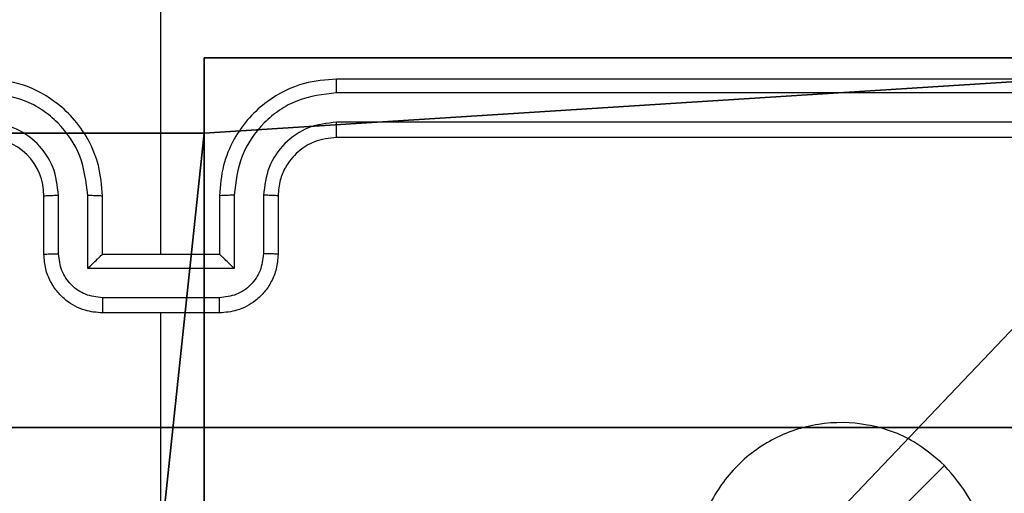
# Model space of a CAD drawing. Units: centimetres. Extents: x -232 to 233, y -199 to 200.
# Drawn here: x -78 to -74, y 39 to 40 of the extents above; entities that cross this region are included whole.
import ezdxf

# ---------------------------------------------------------------- set-up
doc = ezdxf.new("R2010")
doc.units = ezdxf.units.CM
doc.header["$LTSCALE"] = 2.54
doc.layers.get('0').update_dxf_attribs({"true_color": 0xff5454})
doc.layers.add('VP-EQ', color=7, linetype='Continuous', true_color=0x8a3492)

# ---------------------------------------------------------------- blocks, each defined once
blk = doc.blocks.new('Grupuj_82')
at = {"color": 0}
for p, q in [((0.8825, 6.5, 0.5), (9.2052, 6.5, 0.5)), ((0.8825, 6.5, 0.5), (9.2052, 6.5, 0.5)), ((9.1365, 6.5), (0.9511, 6.5)), ((9.1365, 6.5), (0.9511, 6.5))]:
    blk.add_line(p, q, dxfattribs=at)
mesh = blk.add_polyface(dxfattribs=at)
corners = [(0, 6.5, 0.9511), (0.8825, 6.5, 0.5), (0.1274, 6.5, 0.4756), (0.5, 6.5, 0.8825), (0.5, 6.5, 7.5), (0, 6.5, 7.5), (0.4756, 6.5, 0.1274), (9.1365, 6.5), (0.9511, 6.5), (9.6121, 6.5, 0.1274), (9.9603, 6.5, 0.4756), (9.2052, 6.5, 0.5), (10.0877, 6.5, 0.9511), (9.5877, 6.5, 0.8825), (9.5877, 6.5, 7.5), (10.0877, 6.5, 7.5)]
mesh.append_faces([[corners[k] for k in face] for face in [(4, 0, 5), (6, 7, 8), (12, 14, 15)]], dxfattribs={"vtx0": -1, "color": 0})
mesh.append_faces([[corners[k] for k in face] for face in [(0, 1, 2), (1, 0, 3), (3, 0, 4), (7, 6, 9), (9, 6, 10), (10, 11, 12), (11, 2, 1)]], dxfattribs={"vtx0": -1, "vtx1": -1, "color": 0})
mesh.append_faces([[corners[k] for k in face] for face in [(10, 2, 11)]], dxfattribs={"vtx0": -1, "vtx1": -1, "vtx2": -1, "color": 0})
mesh.append_faces([[corners[k] for k in face] for face in [(10, 6, 2), (12, 11, 13), (12, 13, 14)]], dxfattribs={"vtx0": -1, "vtx2": -1, "color": 0})
mesh = blk.add_polyface(dxfattribs=at)
corners = [(9.2052, 0, 0.5), (0.8825, 6.5, 0.5), (0.8825, 0, 0.5), (9.2052, 6.5, 0.5)]
mesh.append_faces([[corners[k] for k in face] for face in [(0, 1, 2), (1, 0, 3)]], dxfattribs={"vtx0": -1, "color": 0})
mesh = blk.add_polyface(dxfattribs=at)
corners = [(9.1365, 6.5), (0.9511, 0), (0.9511, 6.5), (9.1365, 0)]
mesh.append_faces([[corners[k] for k in face] for face in [(0, 1, 2), (1, 0, 3)]], dxfattribs={"vtx0": -1, "color": 0})
blk = doc.blocks.new('Grupuj_12')
at = {"color": 0}
blk.add_blockref('Grupuj_82', (0, 0, 9.5033), dxfattribs=at)
blk = doc.blocks.new('kotwa_WOODEN_LOW')
at = {"color": 254, "true_color": 0xe2e2e2}
blk.add_blockref('Grupuj_12', (0, 0), dxfattribs=at)
blk = doc.blocks.new('Grupuj_203')
at = {"color": 0}
mesh = blk.add_polyface(dxfattribs=at)
corners = [(0.2886, 0, 1.5), (0, 25.7902, 1.5), (0, 0.8098, 1.5), (0.2886, 26.6, 1.5), (9.3114, 0, 1.5), (9.3114, 26.6, 1.5), (9.6, 0.8098, 1.5), (9.6, 25.7902, 1.5)]
mesh.append_faces([[corners[k] for k in face] for face in [(0, 1, 2), (5, 6, 7)]], dxfattribs={"vtx0": -1, "color": 0})
mesh.append_faces([[corners[k] for k in face] for face in [(1, 0, 3), (3, 4, 5)]], dxfattribs={"vtx0": -1, "vtx1": -1, "color": 0})
mesh.append_faces([[corners[k] for k in face] for face in [(3, 0, 4), (5, 4, 6)]], dxfattribs={"vtx0": -1, "vtx2": -1, "color": 0})
mesh = blk.add_polyface(dxfattribs=at)
corners = [(0, 25.7902), (0.2886, 0), (0, 0.8098), (0.2886, 26.6), (9.3114, 0), (9.3114, 26.6), (9.6, 25.7902), (9.6, 0.8098)]
mesh.append_faces([[corners[k] for k in face] for face in [(0, 1, 2), (4, 6, 7)]], dxfattribs={"vtx0": -1, "color": 0})
mesh.append_faces([[corners[k] for k in face] for face in [(1, 3, 4)]], dxfattribs={"vtx0": -1, "vtx1": -1, "color": 0})
mesh.append_faces([[corners[k] for k in face] for face in [(1, 0, 3), (4, 3, 5), (4, 5, 6)]], dxfattribs={"vtx0": -1, "vtx2": -1, "color": 0})
blk = doc.blocks.new('3DGeom_3912_Defintion_1')
at = {"color": 18, "true_color": 0x030303, "yscale": 0.3564000000000001, "rotation": 360}
blk.add_blockref('Grupuj_203', (-4.7217, -4.7842, -0.4824), dxfattribs=at)
blk = doc.blocks.new('Grupuj_13')
at = {"color": 0}
for p, q in [((4.9498, 9, 98.5793), (9, 9, 98.5793)), ((4.9498, 9, 98.5793), (4.9498, 8.7424, 98.5793)), ((4.9498, 9), (4.9498, 8.7424)), ((4.9498, 9), (9, 9)), ((4.9498, 9), (4.9498, 9, 98.5793)), ((4.9498, 9, 98.5793), (9, 9, 98.5793)), ((4.9498, 9), (9, 9)), ((4.9498, 9, 98.5793), (4.9498, 8.7424, 98.5793)), ((4.9498, 9), (4.9498, 9, 98.5793)), ((4.9498, 9), (4.9498, 8.7424)), ((4.0498, 8.7424, 98.5793), (4.9498, 8.7424, 98.5793)), ((4.0498, 8.7424, 98.5793), (4.9498, 8.7424, 98.5793)), ((4.0498, 8.7424), (4.9498, 8.7424)), ((4.0498, 8.7424), (4.9498, 8.7424)), ((4.9498, 8.7424), (4.9498, 8.7424, 98.5793)), ((4.9498, 8.7424), (4.9498, 8.7424, 98.5793))]:
    blk.add_line(p, q, dxfattribs=at)
at = {"color": 59, "true_color": 0x614a34}
mesh = blk.add_polyface(dxfattribs=at)
corners = [(9, 0, 98.5793), (4.95, 0.2576, 98.5793), (4.95, 0, 98.5793), (8.7424, 4.0502, 98.5793), (9, 4.0502, 98.5793), (0, 0, 98.5793), (0.2576, 4.05, 98.5793), (0, 4.05, 98.5793), (4.05, 0, 98.5793), (0.2576, 4.95, 98.5793), (4.0498, 8.7424, 98.5793), (4.05, 0.2576, 98.5793), (4.9498, 8.7424, 98.5793), (4.9498, 9, 98.5793), (9, 9, 98.5793), (8.7424, 4.9502, 98.5793), (9, 4.9502, 98.5793), (0, 9, 98.5793), (0, 4.95, 98.5793), (4.0498, 9, 98.5793)]
mesh.append_faces([[corners[k] for k in face] for face in [(0, 1, 2), (3, 0, 4), (5, 6, 7), (14, 15, 16), (9, 17, 18)]], dxfattribs={"vtx0": -1, "color": 59})
mesh.append_faces([[corners[k] for k in face] for face in [(6, 8, 9), (10, 11, 12), (12, 1, 13), (13, 1, 14), (15, 1, 3), (17, 9, 19), (19, 9, 10)]], dxfattribs={"vtx0": -1, "vtx1": -1, "color": 59})
mesh.append_faces([[corners[k] for k in face] for face in [(1, 0, 3), (9, 8, 10), (14, 1, 15)]], dxfattribs={"vtx0": -1, "vtx1": -1, "vtx2": -1, "color": 59})
mesh.append_faces([[corners[k] for k in face] for face in [(6, 5, 8), (10, 8, 11), (12, 11, 1)]], dxfattribs={"vtx0": -1, "vtx2": -1, "color": 59})
mesh = blk.add_polyface(dxfattribs=at)
corners = [(4.0498, 9), (0, 4.95), (0, 9), (0.2576, 4.95), (0.2576, 4.05), (4.9498, 8.7424), (4.05, 0.2576), (4.0498, 8.7424), (4.95, 0.2576), (0, 0), (0, 4.05), (4.05, 0), (9, 9), (4.9498, 9), (4.95, 0), (8.7424, 4.9502), (9, 4.9502), (8.7424, 4.0502), (9, 0), (9, 4.0502)]
mesh.append_faces([[corners[k] for k in face] for face in [(0, 1, 2), (4, 9, 10), (12, 5, 13), (15, 12, 16), (18, 17, 19)]], dxfattribs={"vtx0": -1, "color": 59})
mesh.append_faces([[corners[k] for k in face] for face in [(1, 0, 3), (3, 0, 4), (5, 6, 7), (6, 5, 8), (9, 4, 11), (7, 4, 0), (11, 7, 6), (8, 12, 14), (14, 17, 18), (17, 14, 15)]], dxfattribs={"vtx0": -1, "vtx1": -1, "color": 59})
mesh.append_faces([[corners[k] for k in face] for face in [(11, 4, 7), (5, 12, 8), (14, 12, 15)]], dxfattribs={"vtx0": -1, "vtx1": -1, "vtx2": -1, "color": 59})
mesh = blk.add_polyface(dxfattribs=at)
corners = [(4.9498, 9, 98.5793), (9, 9), (4.9498, 9), (9, 9, 98.5793)]
mesh.append_faces([[corners[k] for k in face] for face in [(0, 1, 2), (1, 0, 3)]], dxfattribs={"vtx0": -1, "color": 59})
mesh = blk.add_polyface(dxfattribs=at)
corners = [(4.9498, 9, 98.5793), (4.9498, 8.7424), (4.9498, 8.7424, 98.5793), (4.9498, 9)]
mesh.append_faces([[corners[k] for k in face] for face in [(0, 1, 2), (1, 0, 3)]], dxfattribs={"vtx0": -1, "color": 59})
mesh = blk.add_polyface(dxfattribs=at)
corners = [(4.0498, 8.7424, 98.5793), (4.9498, 8.7424), (4.0498, 8.7424), (4.9498, 8.7424, 98.5793)]
mesh.append_faces([[corners[k] for k in face] for face in [(0, 1, 2), (1, 0, 3)]], dxfattribs={"vtx0": -1, "color": 59})
blk = doc.blocks.new('Grupuj_2')
at = {"color": 0, "extrusion": (8.93165e-17, -4.44089e-16, -1)}
blk.add_blockref('3DGeom_3912_Defintion_1', (-5.1084, 85.4823, -109.5969), dxfattribs=at)
at = {"color": 0}
for name, p in [('Grupuj_13', (0.5391, 80.7494, 10)), ('kotwa_WOODEN_LOW', (0, 81.9854))]:
    blk.add_blockref(name, p, dxfattribs=at)
blk = doc.blocks.new('3')
at = {"color": 7, "linetype": 'Continuous', "lineweight": 25}
for p, q in [((766.1142, 477.3334), (766.1142, 478.5706)), ((769.7142, 477.9334), (766.7142, 477.9334)), ((769.7166, 477.886), (766.7146, 477.886)), ((769.7166, 477.7859), (766.7146, 477.7859)), ((769.7142, 477.7334), (766.7142, 477.7334)), ((765.7142, 477.3334), (765.7142, 477.5334)), ((765.764, 477.3356), (765.764, 477.5357)), ((765.864, 477.2856), (765.864, 477.5357)), ((765.9142, 477.3334), (765.9142, 477.5334)), ((766.3142, 477.5334), (766.3142, 477.3334)), ((766.3644, 477.5357), (766.3644, 477.2856)), ((766.4644, 477.5357), (766.4644, 477.3356)), ((766.5142, 477.5334), (766.5142, 477.3334)), ((765.9142, 477.3334), (765.9141, 477.3334)), ((766.3142, 477.3334), (765.9142, 477.3334)), ((766.3142, 477.3334), (766.3143, 477.3334)), ((766.3644, 477.2856), (765.864, 477.2856)), ((766.3143, 477.1855), (765.9141, 477.1855)), ((766.3142, 477.1334), (765.9142, 477.1334)), ((766.1142, 475.5361), (766.1142, 477.1334))]:
    blk.add_line(p, q, dxfattribs=at)
at = {"color": 7, "linetype": 'Continuous', "lineweight": 25, "flags": 128}
blk.add_lwpolyline([(768.7925, 476.6117), (768.6901, 476.5093), (768.5877, 476.4069)], dxfattribs=at)
at = {"color": 7, "linetype": 'Continuous', "lineweight": 25}
blk.add_arc((765.5142, 477.5334), 0.2, 359.9972, 90.0028, dxfattribs=at)
for points, knots in [([(765.9142, 477.5334), (765.9115, 477.5685), (765.9064, 477.6361), (765.8681, 477.7272), (765.8158, 477.801), (765.7379, 477.8711), (765.6356, 477.9235), (765.5513, 477.9304), (765.5142, 477.9334)], [0, 0, 0, 0, 0.1675378, 0.3229892, 0.466353, 0.5975986, 0.8228522, 1, 1, 1, 1]), ([(766.7142, 477.9334), (766.6771, 477.9304), (766.5928, 477.9235), (766.4905, 477.8711), (766.4126, 477.801), (766.3603, 477.7272), (766.322, 477.6361), (766.3169, 477.5685), (766.3142, 477.5334)], [0, 0, 0, 0, 0.177166, 0.402402, 0.533648, 0.677011, 0.832463, 1, 1, 1, 1]), ([(766.7146, 477.886), (766.7146, 477.8923), (766.7146, 477.9048), (766.7145, 477.9205), (766.7144, 477.9312), (766.7143, 477.9327), (766.7142, 477.9334)], [0, 0, 0, 0, 0.250145, 0.500048, 0.749868, 1, 1, 1, 1]), ([(765.864, 477.5357), (765.8585, 477.5814), (765.8475, 477.6728), (765.7803, 477.7703), (765.71, 477.8285), (765.6288, 477.8729), (765.5597, 477.8808), (765.5138, 477.886)], [0, 0, 0, 0, 0.249624, 0.499242, 0.623593, 0.749893, 1, 1, 1, 1]), ([(766.7146, 477.886), (766.6687, 477.8808), (766.5996, 477.8729), (766.5184, 477.8285), (766.4481, 477.7703), (766.3809, 477.6728), (766.3699, 477.5814), (766.3644, 477.5357)], [0, 0, 0, 0, 0.250128, 0.376408, 0.50076, 0.750377, 1, 1, 1, 1]), ([(765.764, 477.5357), (765.7602, 477.5685), (765.7526, 477.634), (765.6948, 477.7167), (765.6119, 477.7739), (765.5465, 477.7819), (765.5138, 477.7859)], [0, 0, 0, 0, 0.250454, 0.500145, 0.750092, 1, 1, 1, 1]), ([(766.7146, 477.7859), (766.6818, 477.7821), (766.6162, 477.7744), (766.5335, 477.7167), (766.4764, 477.6338), (766.4684, 477.5684), (766.4644, 477.5357)], [0, 0, 0, 0, 0.250442, 0.500124, 0.750087, 1, 1, 1, 1]), ([(766.7142, 477.7334), (766.7142, 477.7336), (766.7143, 477.734), (766.7143, 477.7372), (766.7144, 477.7421), (766.7145, 477.7487), (766.7145, 477.7568), (766.7146, 477.7659), (766.7146, 477.7758), (766.7146, 477.7825), (766.7146, 477.7859)], [0, 0, 0, 0, 0.125036, 0.250161, 0.375233, 0.4999916, 0.6246918, 0.7497448, 0.8749168, 1, 1, 1, 1]), ([(766.7142, 477.7334), (766.6885, 477.7305), (766.6406, 477.7252), (766.5795, 477.6862), (766.541, 477.6386), (766.5184, 477.5858), (766.5157, 477.5518), (766.5142, 477.5334)], [0, 0, 0, 0, 0.244394, 0.456901, 0.674688, 0.824033, 1, 1, 1, 1]), ([(765.7142, 477.5334), (765.715, 477.5337), (765.7165, 477.5343), (765.7279, 477.5351), (765.7444, 477.5356), (765.7575, 477.5357), (765.764, 477.5357)], [0, 0, 0, 0, 0.2501993, 0.5000174, 0.7497418, 1, 1, 1, 1]), ([(765.864, 477.5357), (765.8706, 477.5357), (765.8837, 477.5356), (765.9004, 477.5351), (765.9118, 477.5343), (765.9134, 477.5337), (765.9142, 477.5334)], [0, 0, 0, 0, 0.250108, 0.499962, 0.749796, 1, 1, 1, 1]), ([(766.3644, 477.5357), (766.3578, 477.5357), (766.3447, 477.5356), (766.3281, 477.5351), (766.3165, 477.5343), (766.315, 477.5337), (766.3142, 477.5334)], [0, 0, 0, 0, 0.250238, 0.499946, 0.749846, 1, 1, 1, 1]), ([(766.5142, 477.5334), (766.5134, 477.5337), (766.5119, 477.5343), (766.5005, 477.5351), (766.484, 477.5356), (766.4709, 477.5357), (766.4644, 477.5357)], [0, 0, 0, 0, 0.25018, 0.50004, 0.749881, 1, 1, 1, 1]), ([(765.7142, 477.3334), (765.7152, 477.3337), (765.7171, 477.3344), (765.7303, 477.3351), (765.7468, 477.3355), (765.7582, 477.3356), (765.764, 477.3356)], [0, 0, 0, 0, 0.279852, 0.559093, 0.779484, 1, 1, 1, 1]), ([(765.9142, 477.1334), (765.894, 477.1352), (765.8497, 477.1391), (765.7974, 477.1679), (765.7596, 477.2041), (765.7352, 477.2407), (765.7177, 477.2847), (765.7154, 477.3168), (765.7142, 477.3334)], [0, 0, 0, 0, 0.192727, 0.423143, 0.553097, 0.692561, 0.841517, 1, 1, 1, 1]), ([(765.9141, 477.1855), (765.8944, 477.1878), (765.8551, 477.1924), (765.8054, 477.227), (765.7711, 477.2768), (765.7664, 477.316), (765.764, 477.3356)], [0, 0, 0, 0, 0.25043, 0.500111, 0.750067, 1, 1, 1, 1]), ([(765.864, 477.2856), (765.8696, 477.2911), (765.8806, 477.302), (765.8941, 477.3151), (765.9035, 477.3241), (765.9092, 477.3294), (765.913, 477.3327), (765.9138, 477.3332), (765.9141, 477.3334)], [0, 0, 0, 0, 0.2514996, 0.5024665, 0.6464552, 0.7756607, 0.8924637, 1, 1, 1, 1]), ([(766.5142, 477.3334), (766.513, 477.3168), (766.5107, 477.2847), (766.4932, 477.2407), (766.4688, 477.2041), (766.431, 477.1679), (766.3787, 477.1391), (766.3344, 477.1352), (766.3142, 477.1334)], [0, 0, 0, 0, 0.158479, 0.307436, 0.4469, 0.576855, 0.807272, 1, 1, 1, 1]), ([(766.4644, 477.3356), (766.462, 477.316), (766.4573, 477.2768), (766.423, 477.227), (766.3733, 477.1924), (766.334, 477.1878), (766.3143, 477.1855)], [0, 0, 0, 0, 0.249933, 0.499889, 0.74957, 1, 1, 1, 1]), ([(766.3644, 477.2856), (766.3588, 477.291), (766.3478, 477.302), (766.3343, 477.3151), (766.3249, 477.3242), (766.3192, 477.3294), (766.3154, 477.3328), (766.3146, 477.3332), (766.3143, 477.3334)], [0, 0, 0, 0, 0.251471, 0.50251, 0.646466, 0.775716, 0.892499, 1, 1, 1, 1]), ([(766.5142, 477.3334), (766.5132, 477.3337), (766.5113, 477.3344), (766.4981, 477.3351), (766.4816, 477.3355), (766.4702, 477.3356), (766.4644, 477.3356)], [0, 0, 0, 0, 0.279828, 0.559078, 0.779477, 1, 1, 1, 1]), ([(765.9141, 477.1855), (765.9141, 477.1821), (765.9141, 477.1754), (765.9141, 477.1656), (765.9141, 477.1566), (765.9141, 477.1485), (765.9141, 477.142), (765.9141, 477.1372), (765.9142, 477.134), (765.9142, 477.1336), (765.9142, 477.1334)], [0, 0, 0, 0, 0.125042, 0.250162, 0.375225, 0.500026, 0.624708, 0.749779, 0.874927, 1, 1, 1, 1]), ([(766.3142, 477.1334), (766.3142, 477.1336), (766.3142, 477.134), (766.3142, 477.1372), (766.3143, 477.142), (766.3143, 477.1485), (766.3143, 477.1566), (766.3143, 477.1656), (766.3143, 477.1754), (766.3143, 477.1821), (766.3143, 477.1855)], [0, 0, 0, 0, 0.125073, 0.250221, 0.375291, 0.499974, 0.624775, 0.749838, 0.874957, 1, 1, 1, 1]), ([(768.7925, 476.6118), (768.8228, 476.576), (768.8895, 476.4969), (768.9415, 476.3426), (768.9407, 476.1721), (768.8848, 476.0097), (768.7767, 475.8768), (768.6317, 475.7864), (768.465, 475.7494), (768.2951, 475.7698), (768.1416, 475.8451), (768.0213, 475.9669), (767.9485, 476.1219), (767.9309, 476.292), (767.9703, 476.4583), (768.0631, 476.6022), (768.198, 476.7073), (768.3602, 476.7619), (768.5307, 476.759), (768.6822, 476.7061), (768.7588, 476.6406), (768.7925, 476.6118)], [0, 0, 0, 0, 0.044733, 0.098637, 0.151933, 0.205874, 0.260191, 0.313197, 0.366982, 0.420857, 0.474335, 0.527985, 0.581907, 0.635429, 0.689067, 0.74282, 0.79663, 0.850209, 0.903791, 0.957772, 1, 1, 1, 1])]:
    blk.add_open_spline(points, degree=3, knots=knots, dxfattribs=at)
blk = doc.blocks.new('WD1402 2D')
at = {"layer": 'VP-EQ'}
blk.add_blockref('3', (-7.8195, 109.4322), dxfattribs=at)

msp = doc.modelspace()

# ---------------------------------------------------------------- block references
at = {"color": 0}
msp.add_blockref('Grupuj_2', (-82.6928, -49.3881), dxfattribs=at)
at = {"layer": 'VP-EQ', "color": 0}
msp.add_blockref('WD1402 2D', (-835.6463, -547.0766), dxfattribs=at)

doc.saveas('drawing.dxf')
